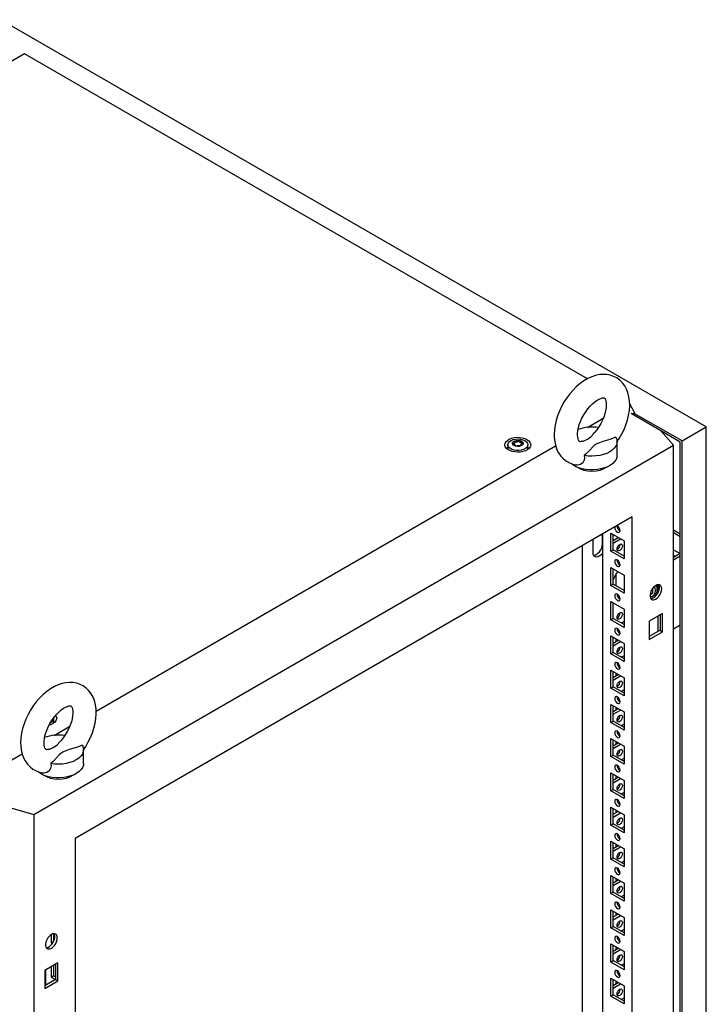
# Model space of a CAD drawing. Units: millimetres. Extents: x 0 to 420, y 0 to 297.
# Drawn here: x 309 to 343, y 195 to 244 of the extents above; entities that cross this region are included whole.
import ezdxf

# ---------------------------------------------------------------- set-up
doc = ezdxf.new("R2010")
doc.units = ezdxf.units.MM

msp = doc.modelspace()

# ---------------------------------------------------------------- linework, layer by layer
at = {"color": 7, "linetype": 'Continuous', "lineweight": 25}
for p, q in [((343.29566, 223.79882), (308.23495, 244.03894)), ((309.40141, 242.34513), (276.69773, 223.46569)), ((337.38202, 226.19227), (309.40141, 242.34513)), ((339.4846, 224.96878), (339.72478, 224.4996)), ((337.39131, 223.77818), (338.17047, 224.22798)), ((341.02703, 223.61176), (339.55274, 224.46285)), ((339.72478, 224.4996), (339.60693, 224.43157)), ((339.62166, 224.42306), (339.72478, 224.48259)), ((339.67174, 224.39415), (339.67174, 224.45197)), ((342.08769, 223.10147), (339.71002, 224.47407)), ((339.72478, 224.48259), (339.72478, 224.4996)), ((342.08769, 223.10147), (343.29566, 223.79882)), ((343.29566, 103.56319), (343.29566, 223.79882)), ((341.6635, 222.89065), (341.02703, 223.61176)), ((341.9993, 223.05043), (341.02712, 223.61166)), ((309.86712, 204.53498), (341.6635, 222.89065)), ((312.96763, 209.67869), (335.80452, 222.86215)), ((333.4265, 222.91446), (333.4265, 222.71033)), ((333.42906, 222.68116), (333.4265, 222.71033)), ((333.75727, 222.99198), (333.75727, 223.0345)), ((334.09573, 222.93902), (334.09573, 222.89649)), ((334.4265, 222.71033), (334.42409, 222.68203)), ((334.4265, 222.71033), (334.4265, 222.91446)), ((338.85935, 222.38718), (338.85935, 223.06763)), ((341.6635, 100.40952), (341.6635, 222.89065)), ((341.9993, 103.01893), (341.9993, 223.05043)), ((342.08769, 102.86584), (342.08769, 223.10147)), ((339.61282, 219.32523), (311.9178, 203.33724)), ((339.61282, 103.98884), (339.61282, 219.32523)), ((338.90571, 218.86203), (338.90571, 218.73471)), ((338.13936, 218.33848), (338.11583, 218.46104)), ((338.13673, 217.9963), (338.13673, 218.35218)), ((338.13968, 218.3383), (338.13936, 218.33848)), ((338.13968, 218.47481), (338.13968, 165.56949)), ((338.54626, 218.5188), (339.20623, 218.13781)), ((338.54626, 217.6206), (338.54626, 218.5188)), ((338.66412, 217.68864), (338.66412, 218.45076)), ((338.66412, 218.15807), (338.91762, 218.30442)), ((338.90571, 218.31129), (338.90571, 218.29754)), ((341.6635, 218.68506), (341.9993, 218.4912)), ((341.6635, 218.54899), (341.9993, 218.35513)), ((337.14973, 165.15108), (337.14973, 217.90332)), ((337.66533, 217.55408), (337.66533, 218.20051)), ((338.66412, 218.022), (339.03547, 218.23638)), ((338.93332, 217.91202), (339.00883, 217.95561)), ((339.20623, 218.13781), (339.20623, 217.23961)), ((338.54626, 217.6206), (338.66412, 217.68864)), ((339.20623, 217.23961), (338.54626, 217.6206)), ((339.20623, 217.37568), (338.66412, 217.68864)), ((341.6635, 217.69842), (341.99918, 217.50464)), ((341.9993, 217.50471), (341.6635, 217.31086)), ((341.6635, 217.42629), (341.76348, 217.36857)), ((341.9993, 217.36864), (341.6635, 217.17479)), ((338.54626, 216.81767), (339.20623, 216.43668)), ((338.54626, 215.91948), (338.54626, 216.81767)), ((338.66412, 215.98751), (338.66412, 216.74964)), ((338.79964, 216.48743), (338.79964, 215.90927)), ((339.20623, 216.43668), (339.20623, 215.53849)), ((338.54626, 215.91948), (338.66412, 215.98751)), ((339.20623, 215.53849), (338.54626, 215.91948)), ((339.20623, 215.67455), (338.66412, 215.98751)), ((340.89051, 215.96027), (340.89051, 215.54588)), ((339.16513, 215.69828), (339.20623, 215.72201)), ((340.64401, 215.53912), (340.4989, 215.45535)), ((340.64401, 215.53912), (340.64401, 215.79224)), ((340.6452, 215.39322), (340.73358, 215.44425)), ((338.54626, 215.11654), (339.20623, 214.73555)), ((338.54626, 214.21835), (338.54626, 215.11654)), ((338.66412, 214.28638), (338.66412, 215.04851)), ((339.20623, 214.73555), (339.20623, 213.83736)), ((341.12131, 214.52111), (340.46135, 214.14012)), ((340.89051, 214.38787), (340.89051, 213.62575)), ((341.00346, 214.45308), (341.00346, 213.69095)), ((341.12131, 213.62291), (341.12131, 214.52111)), ((338.54626, 214.21835), (338.66412, 214.28638)), ((339.20623, 213.83736), (338.54626, 214.21835)), ((339.20623, 213.97343), (338.66412, 214.28638)), ((339.20623, 214.12978), (339.07081, 214.0516)), ((340.46135, 214.14012), (340.46135, 213.24192)), ((341.6635, 213.77253), (341.9993, 213.96639)), ((338.54626, 213.41542), (339.20623, 213.03443)), ((338.54626, 212.51722), (338.54626, 213.41542)), ((341.00346, 213.69095), (340.46135, 213.37799)), ((340.46135, 213.24192), (341.12131, 213.62291)), ((341.00346, 213.69095), (341.12131, 213.62291)), ((338.66412, 212.58526), (338.66412, 213.34738)), ((338.66412, 213.05469), (338.91762, 213.20104)), ((338.66412, 212.91862), (339.03547, 213.133)), ((338.79964, 213.26915), (338.79964, 213.13293)), ((339.20623, 213.03443), (339.20623, 212.13623)), ((338.54626, 212.51722), (338.66412, 212.58526)), ((339.20623, 212.13623), (338.54626, 212.51722)), ((339.20623, 212.2723), (338.66412, 212.58526)), ((339.20623, 212.42865), (339.07081, 212.35047)), ((338.54626, 211.71429), (339.20623, 211.3333)), ((338.54626, 210.8161), (338.54626, 211.71429)), ((338.66412, 210.88413), (338.66412, 211.64626)), ((338.66412, 211.35357), (338.91762, 211.49991)), ((338.66412, 211.2175), (339.03547, 211.43188)), ((338.79964, 211.56802), (338.79964, 211.4318)), ((339.20623, 211.3333), (339.20623, 210.43511)), ((338.54626, 210.8161), (338.66412, 210.88413)), ((339.20623, 210.43511), (338.54626, 210.8161)), ((339.20623, 210.57117), (338.66412, 210.88413)), ((339.20623, 210.72752), (339.07081, 210.64935)), ((338.54626, 210.01316), (339.20623, 209.63217)), ((338.54626, 209.11497), (338.54626, 210.01316)), ((338.66412, 209.183), (338.66412, 209.94513)), ((338.66412, 209.65244), (338.91762, 209.79878)), ((338.66412, 209.51637), (339.03547, 209.73075)), ((338.79964, 209.86689), (338.79964, 209.73068)), ((339.20623, 209.63217), (339.20623, 208.73398)), ((310.85627, 209.10353), (310.85371, 209.07436)), ((310.85627, 209.10353), (310.85627, 209.30766)), ((338.54626, 209.11497), (338.66412, 209.183)), ((339.20623, 208.73398), (338.54626, 209.11497)), ((339.20623, 208.87005), (338.66412, 209.183)), ((339.20623, 209.0264), (339.07081, 208.94822)), ((310.8748, 208.47053), (311.65396, 208.92033)), ((338.54626, 208.31204), (339.20623, 207.93105)), ((338.54626, 207.41384), (338.54626, 208.31204)), ((338.66412, 207.48188), (338.66412, 208.244)), ((338.66412, 207.95131), (338.91762, 208.09766)), ((338.66412, 207.81524), (339.03547, 208.02962)), ((338.79964, 208.16577), (338.79964, 208.02955)), ((306.77386, 206.10311), (309.28802, 207.5545)), ((312.34284, 207.07953), (312.34284, 207.75998)), ((338.54626, 207.41384), (338.66412, 207.48188)), ((339.20623, 207.16892), (338.66412, 207.48188)), ((339.20623, 207.93105), (339.20623, 207.03285)), ((339.20623, 207.03285), (338.54626, 207.41384)), ((339.20623, 207.32527), (339.07081, 207.24709)), ((338.54626, 206.61091), (339.20623, 206.22992)), ((338.54626, 205.71272), (338.54626, 206.61091)), ((338.66412, 205.78075), (338.66412, 206.54288)), ((338.66412, 206.25019), (338.91762, 206.39653)), ((338.66412, 206.11412), (339.03547, 206.3285)), ((338.79964, 206.46464), (338.79964, 206.32842)), ((339.20623, 206.22992), (339.20623, 205.33173)), ((338.54626, 205.71272), (338.66412, 205.78075)), ((339.20623, 205.33173), (338.54626, 205.71272)), ((339.20623, 205.46779), (338.66412, 205.78075)), ((339.20623, 205.62414), (339.07081, 205.54597)), ((308.61797, 204.90241), (309.86712, 204.53498)), ((338.54626, 204.90978), (339.20623, 204.52879)), ((338.54626, 204.01159), (338.54626, 204.90978)), ((338.66412, 204.07962), (338.66412, 204.84175)), ((338.66412, 204.54906), (338.91762, 204.6954)), ((338.66412, 204.41299), (339.03547, 204.62737)), ((338.79964, 204.76351), (338.79964, 204.6273)), ((309.86712, 204.53498), (309.86712, 82.05386)), ((338.54626, 204.01159), (338.66412, 204.07962)), ((339.20623, 203.76667), (338.66412, 204.07962)), ((339.20623, 204.52879), (339.20623, 203.6306)), ((339.20623, 203.6306), (338.54626, 204.01159)), ((339.20623, 203.92302), (339.07081, 203.84484)), ((311.9178, 203.33724), (311.9178, 88.00085)), ((338.54626, 203.20866), (339.20623, 202.82767)), ((338.54626, 202.31046), (338.54626, 203.20866)), ((338.66412, 202.3785), (338.66412, 203.14062)), ((338.66412, 202.84793), (338.91762, 202.99428)), ((338.66412, 202.71186), (339.03547, 202.92624)), ((338.79964, 203.06239), (338.79964, 202.92617)), ((339.20623, 202.82767), (339.20623, 201.92947)), ((338.54626, 202.31046), (338.66412, 202.3785)), ((339.20623, 201.92947), (338.54626, 202.31046)), ((339.20623, 202.06554), (338.66412, 202.3785)), ((339.20623, 202.22189), (339.07081, 202.14371)), ((338.54626, 201.50753), (339.20623, 201.12654)), ((338.54626, 200.60934), (338.54626, 201.50753)), ((338.66412, 200.67737), (338.66412, 201.4395)), ((338.66412, 201.14681), (338.91762, 201.29315)), ((338.66412, 201.01074), (339.03547, 201.22512)), ((338.79964, 201.36126), (338.79964, 201.22504)), ((339.20623, 201.12654), (339.20623, 200.22835)), ((338.54626, 200.60934), (338.66412, 200.67737)), ((339.20623, 200.36441), (338.66412, 200.67737)), ((339.20623, 200.22835), (338.54626, 200.60934)), ((339.20623, 200.52076), (339.07081, 200.44259)), ((338.54626, 199.8064), (339.20623, 199.42541)), ((338.54626, 198.90821), (338.54626, 199.8064)), ((338.66412, 198.97624), (338.66412, 199.73837)), ((338.79964, 199.66013), (338.79964, 199.52392)), ((338.66412, 199.44568), (338.91762, 199.59202)), ((338.66412, 199.30961), (339.03547, 199.52399)), ((339.20623, 199.42541), (339.20623, 198.52722)), ((338.54626, 198.90821), (338.66412, 198.97624)), ((339.20623, 198.52722), (338.54626, 198.90821)), ((339.20623, 198.66329), (338.66412, 198.97624)), ((339.20623, 198.81964), (339.07081, 198.74146)), ((310.7334, 198.57073), (310.7334, 198.16232)), ((310.7334, 198.16232), (310.85125, 198.23036)), ((310.85125, 198.61331), (310.85125, 198.23036)), ((310.85125, 198.23036), (310.85453, 198.22847)), ((310.7334, 198.16232), (310.79474, 198.12691)), ((338.54626, 198.10528), (339.20623, 197.72429)), ((338.54626, 197.20708), (338.54626, 198.10528)), ((338.66412, 197.27512), (338.66412, 198.03724)), ((338.66412, 197.74455), (338.91762, 197.8909)), ((338.66412, 197.60848), (339.03547, 197.82286)), ((338.79964, 197.959), (338.79964, 197.82279)), ((339.20623, 197.72429), (339.20623, 196.82609)), ((338.54626, 197.20708), (338.66412, 197.27512)), ((339.20623, 196.82609), (338.54626, 197.20708)), ((339.20623, 196.96216), (338.66412, 197.27512)), ((311.06927, 197.17244), (310.40931, 196.79145)), ((310.40931, 196.79145), (310.40931, 195.89325)), ((310.44466, 196.81186), (310.44466, 196.04973)), ((310.7334, 196.97854), (310.7334, 196.4612)), ((310.85125, 197.04657), (310.85125, 196.52923)), ((310.95142, 197.1044), (310.95142, 196.34228)), ((311.06927, 196.27424), (311.06927, 197.17244)), ((339.20623, 197.11851), (339.07081, 197.04033)), ((310.95142, 196.34228), (310.40931, 196.02932)), ((310.40931, 195.89325), (311.06927, 196.27424)), ((310.7334, 196.4612), (310.85125, 196.52923)), ((310.7334, 196.4612), (310.94541, 196.33881)), ((310.85125, 196.52923), (310.95142, 196.4714)), ((310.95142, 196.34228), (311.06927, 196.27424)), ((338.54626, 196.40415), (339.20623, 196.02316)), ((338.54626, 195.50596), (338.54626, 196.40415)), ((338.66412, 195.57399), (338.66412, 196.33612)), ((338.79964, 196.25788), (338.79964, 196.12166)), ((338.66412, 196.04343), (338.91762, 196.18977)), ((338.66412, 195.90736), (339.03547, 196.12174)), ((339.20623, 196.02316), (339.20623, 195.12497)), ((338.54626, 195.50596), (338.66412, 195.57399)), ((339.20623, 195.12497), (338.54626, 195.50596)), ((339.20623, 195.26103), (338.66412, 195.57399)), ((339.20623, 195.41738), (339.07081, 195.33921))]:
    msp.add_line(p, q, dxfattribs=at)
at = {"color": 8, "linetype": 'Continuous', "lineweight": 18}
msp.add_line((338.13968, 217.9946), (338.13673, 217.9963), dxfattribs=at)
at = {"color": 7, "linetype": 'Continuous', "lineweight": 25, "flags": 128}
for points in [[(338.85184, 223.05719), (338.96899, 223.2324), (339.09462, 223.45078), (339.20503, 223.67658), (339.29901, 223.90773), (339.37546, 224.14233), (339.43325, 224.37854), (339.47114, 224.61451), (339.48778, 224.84834), (339.48172, 225.07778), (339.45162, 225.29953), (339.39686, 225.50934), (339.32734, 225.68346), (339.24012, 225.84107), (339.12418, 225.99555), (338.9912, 226.1263), (338.84437, 226.2324), (338.68628, 226.31382), (338.5193, 226.37074), (338.34549, 226.40348), (338.16594, 226.41237), (337.98136, 226.39745), (337.79237, 226.35837), (337.60001, 226.2947), (337.40612, 226.20631), (337.21334, 226.09395), (337.02465, 225.95928), (336.84296, 225.80474), (336.67037, 225.63278), (336.50843, 225.44566), (336.35845, 225.24551), (336.22164, 225.03436), (336.09916, 224.81424), (335.99217, 224.58713), (335.90184, 224.35508), (335.82928, 224.11998), (335.77564, 223.88368), (335.74217, 223.64799), (335.73024, 223.40832), (335.73024, 223.40832)], [(336.89691, 223.40832), (336.89866, 223.47311), (336.91226, 223.60772), (336.94043, 223.75528), (336.98392, 223.91245), (337.04273, 224.0753), (337.11616, 224.23977), (337.20292, 224.4018), (337.30112, 224.55746), (337.40831, 224.70295), (337.52156, 224.8349), (337.63757, 224.95049), (337.7527, 225.04751), (337.86302, 225.12459), (337.96446, 225.18134), (338.05307, 225.21865), (338.12534, 225.23882), (338.17858, 225.24567), (338.21217, 225.24442), (338.22875, 225.24056), (338.23643, 225.23654), (338.24756, 225.22568), (338.26459, 225.20038), (338.28456, 225.15626), (338.30469, 225.08518), (338.3181, 224.99285), (338.32155, 224.88075), (338.31254, 224.75152), (338.28936, 224.60799), (338.25102, 224.45361), (338.19729, 224.29221), (338.12863, 224.12782), (338.04614, 223.96453), (337.95152, 223.80632), (337.84702, 223.65702), (337.73917, 223.52476)], [(334.3797, 223.17609), (334.46652, 223.11373), (334.5281, 223.04205), (334.56155, 222.96441), (334.5653, 222.88444), (334.53919, 222.80586), (334.48442, 222.73237), (334.40357, 222.66739), (334.30041, 222.61396), (334.17976, 222.57458), (334.04728, 222.5511), (333.90914, 222.54461), (333.77182, 222.55541), (333.64173, 222.583), (333.52496, 222.62609), (333.42696, 222.68266), (333.35232, 222.75007), (333.30453, 222.82517), (333.28582, 222.90444), (333.29707, 222.98419), (333.33775, 223.06067), (333.40595, 223.13032), (333.4985, 223.18987), (333.61107, 223.23654), (333.73838, 223.26816), (333.87448, 223.28324), (334.01302, 223.28107), (334.14752, 223.26176), (334.27168, 223.22621), (334.3797, 223.17609)], [(334.28005, 223.11857), (334.35687, 223.0614), (334.40665, 222.99499), (334.42625, 222.92353), (334.41446, 222.8515), (334.372, 222.78342), (334.30156, 222.72358), (334.20754, 222.67573), (334.09587, 222.64289), (333.97355, 222.6271), (333.84828, 222.62937), (333.72793, 222.64956), (333.62005, 222.68639), (333.53142, 222.73755), (333.46762, 222.79983), (333.43266, 222.86931), (333.42872, 222.94163), (333.45606, 223.01224), (333.51296, 223.07671), (333.59584, 223.13098), (333.6995, 223.17165), (333.81743, 223.19616), (333.9422, 223.20297), (334.066, 223.19165), (334.18102, 223.16291), (334.28005, 223.11857)], [(335.73024, 223.40832), (335.73373, 223.28284), (335.75852, 223.06006), (335.80797, 222.8473), (335.87308, 222.66941), (335.95618, 222.50776), (336.06814, 222.3483), (336.19779, 222.21231), (336.34189, 222.10093), (336.49777, 222.01424), (336.66309, 221.95208), (336.83555, 221.91422), (336.86703, 221.91175)], [(337.15219, 223.09094), (337.1155, 223.07893), (337.05569, 223.06815), (337.01565, 223.06733), (336.99393, 223.07086), (336.98475, 223.07455), (336.97494, 223.08276), (336.95963, 223.10303), (336.94007, 223.14138), (336.91877, 223.20685), (336.90326, 223.29375), (336.89699, 223.39477), (336.89691, 223.40832)], [(337.15239, 223.09025), (337.17618, 223.09729), (337.38721, 223.1859), (337.55361, 223.31331), (337.68513, 223.46147), (337.74087, 223.52342)], [(338.80078, 223.28592), (338.50148, 223.17313), (338.15037, 223.07122), (337.97939, 223.01601), (337.82278, 222.94442), (337.7287, 222.87968), (337.64968, 222.80623), (337.50309, 222.63799), (337.34597, 222.47311), (337.23122, 222.37983)], [(338.80078, 223.28592), (338.84508, 223.17634), (338.85933, 223.06411), (338.84318, 222.95196), (338.79703, 222.84263), (338.72199, 222.73877), (338.6199, 222.64291), (338.49323, 222.55738), (338.34507, 222.48425), (338.17901, 222.42532), (337.9991, 222.382), (337.80972, 222.35536), (337.61546, 222.34603), (337.42105, 222.35426), (337.23122, 222.37983)], [(333.40909, 222.69612), (333.41698, 222.76423), (333.4265, 222.78847)], [(334.11506, 223.09136), (334.16818, 223.04757), (334.19215, 222.99593), (334.18408, 222.94267), (334.14494, 222.89421), (334.07945, 222.85641), (333.99552, 222.83381), (333.90326, 222.82915), (333.8138, 222.84299), (333.73794, 222.87366), (333.68482, 222.91745), (333.66085, 222.96909), (333.66892, 223.02235), (333.70806, 223.07081), (333.77355, 223.10861), (333.85748, 223.13121), (333.94974, 223.13587), (334.0392, 223.12203), (334.11506, 223.09136)], [(334.15188, 223.01737), (334.14828, 223.02137), (334.14176, 223.02499), (334.13286, 223.02839), (334.10551, 223.03639), (334.04179, 223.06368), (334.01077, 223.09653), (334.00397, 223.10355), (333.99687, 223.10894), (333.98904, 223.1122), (333.98236, 223.11296), (333.97496, 223.1123), (333.96686, 223.11046), (333.92803, 223.09619), (333.88004, 223.08259), (333.82672, 223.08052), (333.78073, 223.08166), (333.77212, 223.08092), (333.76514, 223.07936), (333.76002, 223.07677), (333.75588, 223.07127), (333.75452, 223.06393), (333.7556, 223.04958), (333.75635, 223.01953), (333.72481, 222.9775), (333.70476, 222.95908), (333.70103, 222.95301), (333.70112, 222.94765), (333.70472, 222.94365), (333.71124, 222.94003), (333.72014, 222.93663), (333.74749, 222.92863), (333.81121, 222.90134), (333.84223, 222.86849), (333.84903, 222.86147), (333.85613, 222.85608), (333.86396, 222.85282), (333.87064, 222.85206), (333.87804, 222.85272), (333.88614, 222.85456), (333.92497, 222.86883), (333.97295, 222.88242), (334.02628, 222.8845), (334.07227, 222.88336), (334.08088, 222.8841), (334.08786, 222.88566), (334.09298, 222.88825), (334.09712, 222.89375), (334.09848, 222.90109), (334.0974, 222.91544), (334.09665, 222.94549), (334.12819, 222.98752), (334.14824, 223.00594), (334.15197, 223.01201), (334.15188, 223.01737)], [(333.75608, 222.99622), (333.75635, 222.98551), (333.72481, 222.94348), (333.70476, 222.92506), (333.70103, 222.91899), (333.70107, 222.91628)], [(334.15188, 222.98335), (334.14828, 222.98735), (334.14176, 222.99097), (334.13286, 222.99436), (334.10551, 223.00236), (334.04179, 223.02966), (334.01077, 223.06251), (334.00397, 223.06953), (333.99687, 223.07492), (333.98904, 223.07817), (333.98236, 223.07893), (333.97496, 223.07827), (333.96686, 223.07643), (333.92803, 223.06217), (333.88004, 223.04857), (333.82672, 223.0465), (333.78073, 223.04764), (333.77212, 223.0469), (333.76514, 223.04533), (333.76002, 223.04275), (333.75588, 223.03725), (333.75452, 223.02991), (333.75463, 223.02843)], [(334.4265, 222.78847), (334.44356, 222.72838), (334.44391, 222.69612)], [(338.85935, 222.38718), (338.84813, 222.29071), (338.8081, 222.18268), (338.73997, 222.07944), (338.64535, 221.98341), (338.52644, 221.89685), (338.38603, 221.82178), (338.22742, 221.75996), (338.05433, 221.71284), (337.8708, 221.68153), (337.68114, 221.66676), (337.48981, 221.66888), (337.30127, 221.68783), (337.11995, 221.72318), (336.95011, 221.77409), (336.79572, 221.83937), (336.6604, 221.91748), (336.57642, 221.9808)], [(337.23122, 222.37983), (337.2399, 222.25908), (337.2214, 222.14004), (337.15139, 222.0139), (337.03502, 221.93184), (336.89705, 221.90761), (336.86755, 221.91503)], [(338.87625, 218.57667), (338.92698, 218.55903), (338.97, 218.56739), (338.99874, 218.60047), (339.00883, 218.65323), (338.99874, 218.71765), (338.97, 218.78391), (338.92698, 218.84193), (338.87625, 218.88287), (338.86045, 218.8909)], [(337.69507, 217.41841), (337.7473, 217.42642), (337.82737, 217.46047), (337.90744, 217.51887), (337.98205, 217.59763), (338.04612, 217.69139), (338.09529, 217.79375), (338.12619, 217.89775), (338.13673, 217.9963)], [(338.86152, 217.7345), (338.87161, 217.79891), (338.90035, 217.86517), (338.94336, 217.92319), (338.9941, 217.96413), (339.04484, 217.98177), (339.08785, 217.97341), (339.11659, 217.94033), (339.12668, 217.88757), (339.11659, 217.82316), (339.08785, 217.7569), (339.04484, 217.69888), (338.9941, 217.65793), (338.94336, 217.6403), (338.90035, 217.64865), (338.87161, 217.68173), (338.86152, 217.7345)], [(338.13968, 217.52573), (338.12937, 217.51259), (338.05475, 217.43383), (337.97469, 217.37543), (337.89462, 217.34138), (337.82001, 217.334), (337.75594, 217.35378), (337.70677, 217.39939), (337.67587, 217.4677), (337.66533, 217.55408)], [(338.87625, 216.87554), (338.92698, 216.85791), (338.97, 216.86626), (338.99874, 216.89934), (339.00883, 216.9521), (338.99874, 217.01652), (338.97, 217.08278), (338.92698, 217.1408), (338.87625, 217.18174), (338.82551, 217.19938), (338.7825, 217.19102), (338.75376, 217.15794), (338.74366, 217.10518), (338.75376, 217.04077), (338.7825, 216.9745), (338.82551, 216.91649), (338.87625, 216.87554)], [(341.08596, 215.75273), (341.07503, 215.83821), (341.04306, 215.90474), (340.99243, 215.94738), (340.92688, 215.96297), (340.85127, 215.95036), (340.77122, 215.91047), (340.69266, 215.84627), (340.62142, 215.76251), (340.56278, 215.66542), (340.52109, 215.56219), (340.49944, 215.46047), (340.49944, 215.36781), (340.52109, 215.29109), (340.56278, 215.23599), (340.62142, 215.2066), (340.69266, 215.2051), (340.77122, 215.2316), (340.85127, 215.28414), (340.92688, 215.35881), (340.99243, 215.45009), (341.04306, 215.55119), (341.07503, 215.65463), (341.08596, 215.75273)], [(340.53259, 215.27054), (340.53793, 215.27035), (340.61353, 215.28296), (340.69358, 215.32285), (340.77214, 215.38705), (340.84338, 215.47081), (340.90202, 215.5679), (340.94371, 215.67113), (340.96536, 215.77285), (340.96536, 215.86551), (340.94371, 215.94223), (340.93221, 215.96278)], [(340.76776, 215.66411), (340.75727, 215.77767), (340.73163, 215.88135)], [(340.85615, 215.71514), (340.84566, 215.8287), (340.81852, 215.93711)], [(338.87625, 215.17441), (338.92698, 215.15678), (338.97, 215.16514), (338.99874, 215.19821), (339.00883, 215.25098), (338.99874, 215.31539), (338.97, 215.38165), (338.92698, 215.43967), (338.87625, 215.48062), (338.82551, 215.49825), (338.7825, 215.4899), (338.75376, 215.45682), (338.74366, 215.40405), (338.75376, 215.33964), (338.7825, 215.27338), (338.82551, 215.21536), (338.87625, 215.17441)], [(340.49942, 215.36804), (340.53091, 215.36557), (340.61024, 215.37733), (340.67648, 215.41558), (340.72633, 215.47841), (340.75727, 215.56266), (340.76776, 215.66411)], [(338.86152, 214.33224), (338.87161, 214.39666), (338.90035, 214.46292), (338.94336, 214.52094), (338.9941, 214.56188), (339.04484, 214.57952), (339.08785, 214.57116), (339.11659, 214.53808), (339.12668, 214.48532), (339.11659, 214.4209), (339.08785, 214.35464), (339.04484, 214.29662), (338.9941, 214.25568), (338.94336, 214.23804), (338.90035, 214.2464), (338.87161, 214.27948), (338.86152, 214.33224)], [(338.87625, 213.47329), (338.92698, 213.45565), (338.97, 213.46401), (338.99874, 213.49709), (339.00883, 213.54985), (338.99874, 213.61427), (338.97, 213.68053), (338.92698, 213.73855), (338.87625, 213.77949), (338.82551, 213.79713), (338.7825, 213.78877), (338.75376, 213.75569), (338.74366, 213.70293), (338.75376, 213.63851), (338.7825, 213.57225), (338.82551, 213.51423), (338.87625, 213.47329)], [(338.86152, 212.63112), (338.87161, 212.69553), (338.90035, 212.76179), (338.94336, 212.81981), (338.9941, 212.86075), (339.04484, 212.87839), (339.08785, 212.87003), (339.11659, 212.83695), (339.12668, 212.78419), (339.11659, 212.71978), (339.08785, 212.65352), (339.04484, 212.5955), (338.9941, 212.55455), (338.94336, 212.53692), (338.90035, 212.54527), (338.87161, 212.57835), (338.86152, 212.63112)], [(338.87625, 211.77216), (338.92698, 211.75453), (338.97, 211.76288), (338.99874, 211.79596), (339.00883, 211.84872), (338.99874, 211.91314), (338.97, 211.9794), (338.92698, 212.03742), (338.87625, 212.07836), (338.82551, 212.096), (338.7825, 212.08764), (338.75376, 212.05456), (338.74366, 212.0018), (338.75376, 211.93739), (338.7825, 211.87112), (338.82551, 211.8131), (338.87625, 211.77216)], [(312.33533, 207.74954), (312.45248, 207.92475), (312.57812, 208.14312), (312.68852, 208.36893), (312.7825, 208.60008), (312.85896, 208.83468), (312.91674, 209.07088), (312.95463, 209.30686), (312.97128, 209.54069), (312.96522, 209.77012), (312.93512, 209.99187), (312.88036, 210.20169), (312.81083, 210.37581), (312.72362, 210.53342), (312.60768, 210.6879), (312.4747, 210.81865), (312.32786, 210.92475), (312.16978, 211.00617), (312.0028, 211.06309), (311.82899, 211.09582), (311.64944, 211.10472), (311.46485, 211.0898), (311.27586, 211.05072), (311.08351, 210.98704), (310.88961, 210.89866), (310.69683, 210.7863), (310.50814, 210.65162), (310.32645, 210.49708), (310.15387, 210.32513), (309.99192, 210.13801), (309.84194, 209.93786), (309.70513, 209.72671), (309.58266, 209.50658), (309.47567, 209.27947), (309.38534, 209.04743), (309.31278, 208.81233), (309.25914, 208.57602), (309.22567, 208.34034), (309.21374, 208.10067), (309.21374, 208.10067)], [(338.86152, 210.92999), (338.87161, 210.9944), (338.90035, 211.06066), (338.94336, 211.11868), (338.9941, 211.15963), (339.04484, 211.17726), (339.08785, 211.16891), (339.11659, 211.13583), (339.12668, 211.08306), (339.11659, 211.01865), (339.08785, 210.95239), (339.04484, 210.89437), (338.9941, 210.85343), (338.94336, 210.83579), (338.90035, 210.84415), (338.87161, 210.87723), (338.86152, 210.92999)], [(310.3804, 208.10067), (310.38216, 208.16546), (310.39576, 208.30007), (310.42393, 208.44763), (310.46742, 208.6048), (310.52622, 208.76765), (310.59966, 208.93212), (310.68641, 209.09415), (310.78462, 209.2498), (310.89181, 209.3953), (311.00505, 209.52725), (311.12106, 209.64283), (311.23619, 209.73986), (311.34651, 209.81694), (311.44796, 209.87369), (311.53656, 209.91099), (311.60884, 209.93117), (311.66208, 209.93802), (311.69566, 209.93676), (311.71225, 209.9329), (311.71993, 209.92888), (311.73105, 209.91803), (311.74808, 209.89273), (311.76805, 209.84861), (311.78818, 209.77753), (311.8016, 209.6852), (311.80504, 209.57309), (311.79603, 209.44386), (311.77285, 209.30034), (311.73452, 209.14596), (311.68079, 208.98455), (311.61213, 208.82017), (311.52964, 208.65688), (311.43502, 208.49867), (311.33052, 208.34936), (311.22267, 208.21711)], [(338.87625, 210.07103), (338.92698, 210.0534), (338.97, 210.06176), (338.99874, 210.09483), (339.00883, 210.1476), (338.99874, 210.21201), (338.97, 210.27827), (338.92698, 210.33629), (338.87625, 210.37724), (338.82551, 210.39487), (338.7825, 210.38652), (338.75376, 210.35344), (338.74366, 210.30067), (338.75376, 210.23626), (338.7825, 210.17), (338.82551, 210.11198), (338.87625, 210.07103)], [(310.94447, 209.45461), (310.95788, 209.43525), (310.99132, 209.35761), (310.99508, 209.27763), (310.96896, 209.19906), (310.91419, 209.12556), (310.83334, 209.06058), (310.73018, 209.00716), (310.62778, 208.97251)], [(338.86152, 209.22886), (338.87161, 209.29328), (338.90035, 209.35954), (338.94336, 209.41756), (338.9941, 209.4585), (339.04484, 209.47614), (339.08785, 209.46778), (339.11659, 209.4347), (339.12668, 209.38194), (339.11659, 209.31752), (339.08785, 209.25126), (339.04484, 209.19324), (338.9941, 209.1523), (338.94336, 209.13466), (338.90035, 209.14302), (338.87161, 209.1761), (338.86152, 209.22886)], [(310.85627, 209.18167), (310.87333, 209.12158), (310.87369, 209.08932)], [(338.87625, 208.36991), (338.92698, 208.35227), (338.97, 208.36063), (338.99874, 208.39371), (339.00883, 208.44647), (338.99874, 208.51089), (338.97, 208.57715), (338.92698, 208.63517), (338.87625, 208.67611), (338.82551, 208.69375), (338.7825, 208.68539), (338.75376, 208.65231), (338.74366, 208.59955), (338.75376, 208.53513), (338.7825, 208.46887), (338.82551, 208.41085), (338.87625, 208.36991)], [(309.21374, 208.10067), (309.21723, 207.97519), (309.24202, 207.75241), (309.29147, 207.53965), (309.35658, 207.36176), (309.43968, 207.20011), (309.55164, 207.04064), (309.68128, 206.90466), (309.82539, 206.79327), (309.98126, 206.70659), (310.14659, 206.64443), (310.31905, 206.60657), (310.35053, 206.6041)], [(310.63569, 207.78328), (310.599, 207.77128), (310.53918, 207.7605), (310.49914, 207.75967), (310.47743, 207.76321), (310.46825, 207.7669), (310.45843, 207.77511), (310.44313, 207.79537), (310.42357, 207.83373), (310.40226, 207.8992), (310.38675, 207.9861), (310.38048, 208.08712), (310.3804, 208.10067)], [(310.63588, 207.7826), (310.65968, 207.78964), (310.8707, 207.87825), (311.0371, 208.00565), (311.16862, 208.15382), (311.22436, 208.21577)], [(312.28428, 207.97827), (311.98498, 207.86547), (311.63386, 207.76357), (311.46288, 207.70836), (311.30628, 207.63677), (311.21219, 207.57202), (311.13317, 207.49858), (310.98658, 207.33033), (310.82947, 207.16546), (310.71471, 207.07218)], [(312.28428, 207.97827), (312.32858, 207.86869), (312.34283, 207.75646), (312.32668, 207.64431), (312.28053, 207.53498), (312.20549, 207.43112), (312.1034, 207.33526), (311.97673, 207.24973), (311.82856, 207.1766), (311.66251, 207.11766), (311.4826, 207.07435), (311.29321, 207.0477), (311.09895, 207.03838), (310.90454, 207.04661), (310.71471, 207.07218)], [(338.86152, 207.52774), (338.87161, 207.59215), (338.90035, 207.65841), (338.94336, 207.71643), (338.9941, 207.75737), (339.04484, 207.77501), (339.08785, 207.76665), (339.11659, 207.73357), (339.12668, 207.68081), (339.11659, 207.6164), (339.08785, 207.55013), (339.04484, 207.49212), (338.9941, 207.45117), (338.94336, 207.43354), (338.90035, 207.44189), (338.87161, 207.47497), (338.86152, 207.52774)], [(312.34284, 207.07953), (312.33162, 206.98306), (312.29159, 206.87502), (312.22347, 206.77178), (312.12884, 206.67576), (312.00993, 206.58919), (311.86953, 206.51412), (311.71092, 206.45231), (311.53782, 206.40519), (311.35429, 206.37388), (311.16464, 206.35911), (310.9733, 206.36123), (310.78477, 206.38018), (310.60345, 206.41553), (310.43361, 206.46643), (310.27921, 206.53171), (310.14389, 206.60983), (310.05991, 206.67315)], [(310.71471, 207.07218), (310.7234, 206.95142), (310.70489, 206.83239), (310.63489, 206.70625), (310.51852, 206.62419), (310.38055, 206.59995), (310.35105, 206.60738)], [(338.87625, 206.66878), (338.92698, 206.65115), (338.97, 206.6595), (338.99874, 206.69258), (339.00883, 206.74534), (338.99874, 206.80976), (338.97, 206.87602), (338.92698, 206.93404), (338.87625, 206.97498), (338.82551, 206.99262), (338.7825, 206.98426), (338.75376, 206.95118), (338.74366, 206.89842), (338.75376, 206.834), (338.7825, 206.76774), (338.82551, 206.70972), (338.87625, 206.66878)], [(338.86152, 205.82661), (338.87161, 205.89102), (338.90035, 205.95728), (338.94336, 206.0153), (338.9941, 206.05625), (339.04484, 206.07388), (339.08785, 206.06553), (339.11659, 206.03245), (339.12668, 205.97968), (339.11659, 205.91527), (339.08785, 205.84901), (339.04484, 205.79099), (338.9941, 205.75005), (338.94336, 205.73241), (338.90035, 205.74077), (338.87161, 205.77385), (338.86152, 205.82661)], [(338.87625, 204.96765), (338.92698, 204.95002), (338.97, 204.95838), (338.99874, 204.99145), (339.00883, 205.04422), (338.99874, 205.10863), (338.97, 205.17489), (338.92698, 205.23291), (338.87625, 205.27386), (338.82551, 205.29149), (338.7825, 205.28314), (338.75376, 205.25006), (338.74366, 205.19729), (338.75376, 205.13288), (338.7825, 205.06662), (338.82551, 205.0086), (338.87625, 204.96765)], [(338.86152, 204.12548), (338.87161, 204.1899), (338.90035, 204.25616), (338.94336, 204.31418), (338.9941, 204.35512), (339.04484, 204.37276), (339.08785, 204.3644), (339.11659, 204.33132), (339.12668, 204.27856), (339.11659, 204.21414), (339.08785, 204.14788), (339.04484, 204.08986), (338.9941, 204.04892), (338.94336, 204.03128), (338.90035, 204.03964), (338.87161, 204.07272), (338.86152, 204.12548)], [(338.87625, 203.26653), (338.92698, 203.24889), (338.97, 203.25725), (338.99874, 203.29033), (339.00883, 203.34309), (338.99874, 203.40751), (338.97, 203.47377), (338.92698, 203.53179), (338.87625, 203.57273), (338.82551, 203.59037), (338.7825, 203.58201), (338.75376, 203.54893), (338.74366, 203.49617), (338.75376, 203.43175), (338.7825, 203.36549), (338.82551, 203.30747), (338.87625, 203.26653)], [(338.86152, 202.42435), (338.87161, 202.48877), (338.90035, 202.55503), (338.94336, 202.61305), (338.9941, 202.65399), (339.04484, 202.67163), (339.08785, 202.66327), (339.11659, 202.63019), (339.12668, 202.57743), (339.11659, 202.51302), (339.08785, 202.44675), (339.04484, 202.38874), (338.9941, 202.34779), (338.94336, 202.33016), (338.90035, 202.33851), (338.87161, 202.37159), (338.86152, 202.42435)], [(338.87625, 201.5654), (338.92698, 201.54776), (338.97, 201.55612), (338.99874, 201.5892), (339.00883, 201.64196), (338.99874, 201.70638), (338.97, 201.77264), (338.92698, 201.83066), (338.87625, 201.8716), (338.82551, 201.88924), (338.7825, 201.88088), (338.75376, 201.8478), (338.74366, 201.79504), (338.75376, 201.73062), (338.7825, 201.66436), (338.82551, 201.60634), (338.87625, 201.5654)], [(338.86152, 200.72323), (338.87161, 200.78764), (338.90035, 200.8539), (338.94336, 200.91192), (338.9941, 200.95287), (339.04484, 200.9705), (339.08785, 200.96215), (339.11659, 200.92907), (339.12668, 200.8763), (339.11659, 200.81189), (339.08785, 200.74563), (339.04484, 200.68761), (338.9941, 200.64667), (338.94336, 200.62903), (338.90035, 200.63739), (338.87161, 200.67047), (338.86152, 200.72323)], [(338.87625, 199.86427), (338.92698, 199.84664), (338.97, 199.855), (338.99874, 199.88807), (339.00883, 199.94084), (338.99874, 200.00525), (338.97, 200.07151), (338.92698, 200.12953), (338.87625, 200.17048), (338.82551, 200.18811), (338.7825, 200.17976), (338.75376, 200.14668), (338.74366, 200.09391), (338.75376, 200.0295), (338.7825, 199.96324), (338.82551, 199.90522), (338.87625, 199.86427)], [(338.86152, 199.0221), (338.87161, 199.08652), (338.90035, 199.15278), (338.94336, 199.2108), (338.9941, 199.25174), (339.04484, 199.26938), (339.08785, 199.26102), (339.11659, 199.22794), (339.12668, 199.17518), (339.11659, 199.11076), (339.08785, 199.0445), (339.04484, 198.98648), (338.9941, 198.94554), (338.94336, 198.9279), (338.90035, 198.93626), (338.87161, 198.96934), (338.86152, 199.0221)], [(311.03392, 198.40406), (311.02299, 198.48954), (310.99103, 198.55607), (310.94039, 198.59871), (310.87484, 198.6143), (310.79923, 198.60168), (310.71918, 198.5618), (310.64063, 198.49759), (310.56938, 198.41384), (310.51074, 198.31675), (310.46905, 198.21351), (310.44741, 198.1118), (310.44741, 198.01914), (310.46905, 197.94242), (310.51074, 197.88732), (310.56938, 197.85793), (310.64063, 197.85643), (310.71918, 197.88293), (310.79923, 197.93547), (310.87484, 198.01014), (310.94039, 198.10141), (310.99103, 198.20252), (311.02299, 198.30596), (311.03392, 198.40406)], [(310.48055, 197.92187), (310.48589, 197.92167), (310.5615, 197.93429), (310.64155, 197.97418), (310.7201, 198.03838), (310.79135, 198.12214), (310.84999, 198.21923), (310.89167, 198.32246), (310.91332, 198.42418), (310.91332, 198.51683), (310.89167, 198.59355), (310.88018, 198.61411)], [(338.87625, 198.16315), (338.92698, 198.14551), (338.97, 198.15387), (338.99874, 198.18695), (339.00883, 198.23971), (338.99874, 198.30413), (338.97, 198.37039), (338.92698, 198.42841), (338.87625, 198.46935), (338.82551, 198.48699), (338.7825, 198.47863), (338.75376, 198.44555), (338.74366, 198.39279), (338.75376, 198.32837), (338.7825, 198.26211), (338.82551, 198.20409), (338.87625, 198.16315)], [(338.86152, 197.32097), (338.87161, 197.38539), (338.90035, 197.45165), (338.94336, 197.50967), (338.9941, 197.55061), (339.04484, 197.56825), (339.08785, 197.55989), (339.11659, 197.52681), (339.12668, 197.47405), (339.11659, 197.40964), (339.08785, 197.34337), (339.04484, 197.28536), (338.9941, 197.24441), (338.94336, 197.22678), (338.90035, 197.23513), (338.87161, 197.26821), (338.86152, 197.32097)], [(338.87625, 196.46202), (338.92698, 196.44438), (338.97, 196.45274), (338.99874, 196.48582), (339.00883, 196.53858), (338.99874, 196.603), (338.97, 196.66926), (338.92698, 196.72728), (338.87625, 196.76822), (338.82551, 196.78586), (338.7825, 196.7775), (338.75376, 196.74442), (338.74366, 196.69166), (338.75376, 196.62724), (338.7825, 196.56098), (338.82551, 196.50296), (338.87625, 196.46202)], [(338.86152, 195.61985), (338.87161, 195.68426), (338.90035, 195.75052), (338.94336, 195.80854), (338.9941, 195.84949), (339.04484, 195.86712), (339.08785, 195.85877), (339.11659, 195.82569), (339.12668, 195.77292), (339.11659, 195.70851), (339.08785, 195.64225), (339.04484, 195.58423), (338.9941, 195.54329), (338.94336, 195.52565), (338.90035, 195.53401), (338.87161, 195.56708), (338.86152, 195.61985)]]:
    msp.add_lwpolyline(points, dxfattribs=at)
at = {"color": 7, "linetype": 'Continuous', "lineweight": 25}
for centre, radius, start, end in [((337.60957, 221.76523), 2.02533, 81.097145, 109.971627), ((337.60935, 223.06415), 1.46645, 237.601322, 302.398678), ((339.02004, 218.81189), 0.2757, 177.477535, 238.562636), ((339.12798, 218.875), 0.26607, 176.324056, 243.21609), ((338.74189, 217.95663), 0.2666, 296.838638, 3.166738), ((339.12845, 217.17424), 0.2666, 176.833165, 243.161458), ((339.93357, 215.76507), 1.34454, 140.671333, 160.761324), ((339.12794, 215.47271), 0.26601, 176.272547, 243.221795), ((340.56711, 215.68274), 0.29084, 304.915955, 6.396226), ((338.74189, 214.55437), 0.2666, 296.838638, 3.166738), ((339.12845, 213.77198), 0.2666, 176.833082, 243.161541), ((338.74189, 212.85325), 0.2666, 296.838638, 3.166738), ((339.12845, 212.07086), 0.2666, 176.833348, 243.161276), ((338.74189, 211.15212), 0.2666, 296.838638, 3.166738), ((339.12845, 210.36973), 0.2666, 176.833095, 243.161528), ((338.74189, 209.45099), 0.2666, 296.838638, 3.166738), ((310.60056, 209.32964), 0.25362, 289.970288, 1.059935), ((311.09307, 206.45757), 2.02533, 81.097145, 109.971627), ((339.12845, 208.6686), 0.2666, 176.833101, 243.161521), ((338.74189, 207.74987), 0.2666, 296.838638, 3.166738), ((311.09284, 207.7565), 1.46645, 237.601322, 302.398678), ((339.12845, 206.96748), 0.2666, 176.833185, 243.161439), ((338.74189, 206.04874), 0.2666, 296.838638, 3.166738), ((339.12845, 205.26635), 0.2666, 176.833114, 243.161509), ((338.74189, 204.34761), 0.2666, 296.838638, 3.166738), ((339.12845, 203.56522), 0.2666, 176.833191, 243.161433), ((338.74189, 202.64649), 0.2666, 296.838638, 3.166738), ((339.12845, 201.8641), 0.2666, 176.833262, 243.161362), ((338.74189, 200.94536), 0.2666, 296.838638, 3.166738), ((339.12845, 200.16297), 0.2666, 176.833262, 243.161362), ((338.74189, 199.24423), 0.2666, 296.838638, 3.166738), ((339.12845, 198.46184), 0.2666, 176.833262, 243.161362), ((338.74189, 197.54311), 0.2666, 296.838638, 3.166738), ((339.12845, 196.76072), 0.2666, 176.833083, 243.16154), ((338.74189, 195.84198), 0.2666, 296.838638, 3.166738)]:
    msp.add_arc(centre, radius, start, end, dxfattribs=at)

doc.saveas('drawing.dxf')
